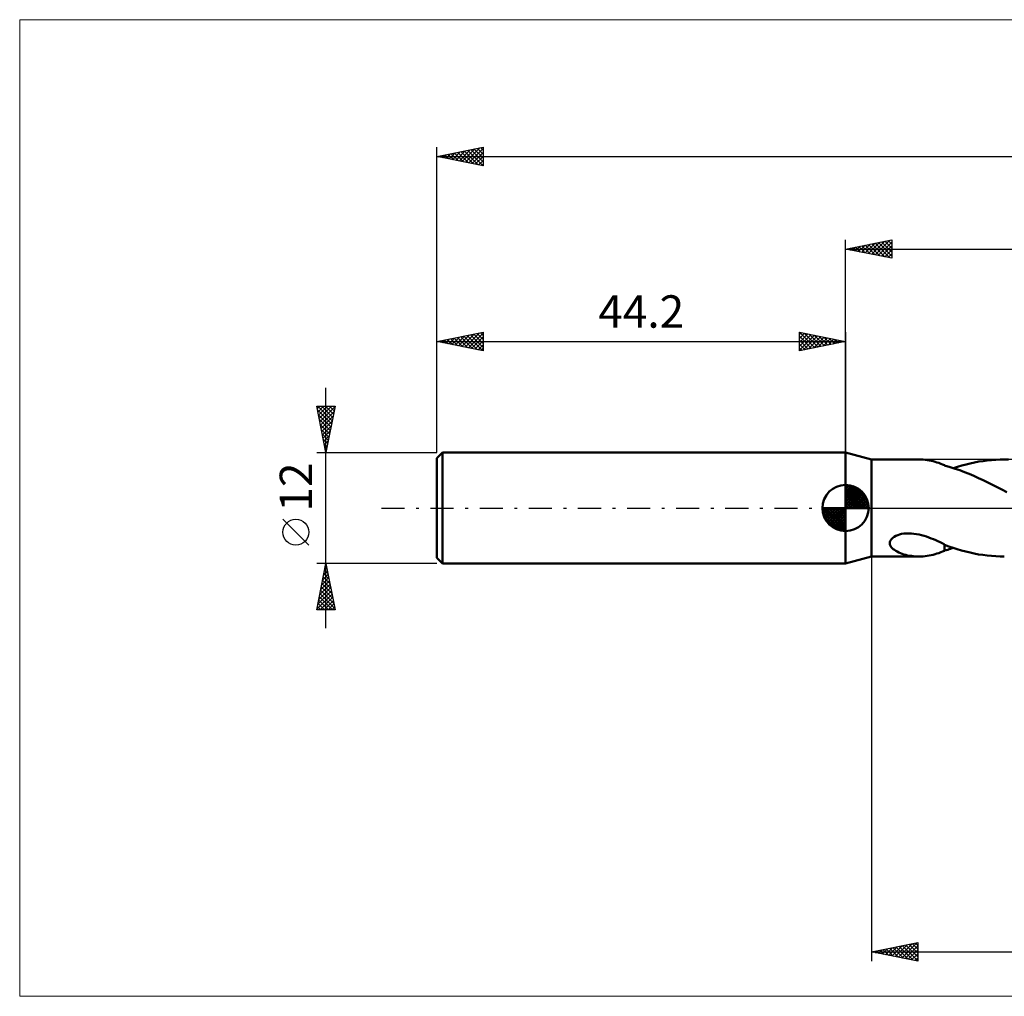
# Model space of a CAD drawing. Units: millimetres. Extents: x -89 to 168, y -53 to 53.
# Drawn here: x -89 to 17, y -53 to 53 of the extents above; entities that cross this region are included whole.
import ezdxf
from ezdxf.enums import TextEntityAlignment as Align

# ---------------------------------------------------------------- set-up
doc = ezdxf.new("R2010")
doc.units = ezdxf.units.MM
doc.header["$LTSCALE"] = 6.25
doc.linetypes.add('LONGDASH_DASH', pattern=[0.85, 0.4, -0.2, 0.05, -0.2])
for name, color, linetype in [('1', 4, 'CONTINUOUS'), ('2', 7, 'CONTINUOUS'), ('4', 2, 'LONGDASH_DASH'), ('INFTOTAL', 9, 'CONTINUOUS'), ('NOCUT', 7, 'CONTINUOUS'), ('SK1', 4, 'CONTINUOUS'), ('SK2', 7, 'CONTINUOUS'), ('SK4', 2, 'LONGDASH_DASH')]:
    doc.layers.add(name, color=color, linetype=linetype)
doc.styles.get("Standard").update_dxf_attribs({"font": 'Monospac821 BT'})

msp = doc.modelspace()

# ---------------------------------------------------------------- linework, layer by layer
at = {"layer": '1', "color": 4, "linetype": 'CONTINUOUS', "lineweight": 50}
for p, q in [((2.8, 5.25), (0, 6)), ((0, -6), (0, 6)), ((2.8, 5.25), (7.96, 5.25)), ((2.8, -5.25), (2.8, 5.25)), ((8.16, 5.25), (7.94, 5.25)), ((8.38, 5.23), (8.16, 5.25)), ((8.6, 5.21), (8.38, 5.23)), ((8.82, 5.19), (8.6, 5.21)), ((9.04, 5.15), (8.82, 5.19)), ((9.26, 5.11), (9.04, 5.15)), ((9.47, 5.05), (9.26, 5.11)), ((9.68, 5), (9.47, 5.05)), ((9.88, 4.93), (9.68, 5)), ((10.09, 4.87), (9.88, 4.93)), ((10.29, 4.79), (10.09, 4.87)), ((10.49, 4.72), (10.29, 4.79)), ((10.69, 4.64), (10.49, 4.72)), ((10.69, 4.61), (10.69, 4.64)), ((11.31, 4.42), (10.69, 4.61)), ((11.85, 4.25), (11.31, 4.42)), ((11.65, 4.32), (12.11, 4.46)), ((12.11, 4.46), (12.56, 4.59)), ((12.56, 4.59), (13.02, 4.71)), ((13.02, 4.71), (13.48, 4.82)), ((13.48, 4.82), (13.94, 4.92)), ((13.94, 4.92), (14.4, 5.01)), ((14.4, 5.01), (14.86, 5.08)), ((14.86, 5.08), (15.32, 5.14)), ((15.32, 5.14), (15.78, 5.19)), ((15.78, 5.19), (16.24, 5.22)), ((16.24, 5.22), (16.7, 5.24)), ((16.7, 5.24), (17.16, 5.25)), ((17.62, 5.24), (17.16, 5.25)), ((12.36, 4.08), (11.85, 4.25)), ((12.86, 3.88), (12.36, 4.08)), ((13.37, 3.68), (12.86, 3.88)), ((13.87, 3.47), (13.37, 3.68)), ((14.38, 3.24), (13.87, 3.47)), ((14.89, 3.01), (14.38, 3.24)), ((15.39, 2.77), (14.89, 3.01)), ((15.9, 2.51), (15.39, 2.77)), ((16.4, 2.25), (15.9, 2.51)), ((16.91, 1.99), (16.4, 2.25)), ((17.42, 1.71), (16.91, 1.99)), ((5.09, -3.22), (5.25, -3.11)), ((5.25, -3.11), (5.43, -3.01)), ((5.43, -3.01), (5.63, -2.93)), ((5.63, -2.93), (5.83, -2.86)), ((5.83, -2.86), (6.06, -2.81)), ((6.06, -2.81), (6.3, -2.77)), ((6.3, -2.77), (6.56, -2.75)), ((6.56, -2.75), (6.83, -2.74)), ((7.11, -2.75), (6.83, -2.74)), ((7.39, -2.78), (7.11, -2.75)), ((7.67, -2.82), (7.39, -2.78)), ((7.95, -2.87), (7.67, -2.82)), ((8.22, -2.94), (7.95, -2.87)), ((8.48, -3.01), (8.22, -2.94)), ((8.75, -3.09), (8.48, -3.01)), ((9, -3.18), (8.75, -3.09)), ((9.26, -3.28), (9, -3.18)), ((4.78, -3.81), (4.8, -3.65)), ((4.8, -3.95), (4.78, -3.81)), ((4.8, -3.65), (4.85, -3.5)), ((4.86, -4.09), (4.8, -3.95)), ((4.85, -3.5), (4.95, -3.36)), ((4.94, -4.22), (4.86, -4.09)), ((5.04, -4.33), (4.94, -4.22)), ((4.95, -3.36), (5.09, -3.22)), ((9.51, -3.38), (9.26, -3.28)), ((9.75, -3.49), (9.51, -3.38)), ((9.99, -3.59), (9.75, -3.49)), ((10.23, -3.7), (9.99, -3.59)), ((10.46, -3.82), (10.23, -3.7)), ((10.69, -3.93), (10.46, -3.82)), ((10.69, -4.04), (10.69, -3.93)), ((10.69, -3.97), (10.69, -3.93)), ((11.16, -4.15), (10.69, -3.97)), ((10.69, -4.15), (10.69, -4.04)), ((10.69, -4.27), (10.69, -4.15)), ((11.62, -4.31), (11.16, -4.15)), ((0, -6), (2.8, -5.25)), ((2.8, -5.25), (7.96, -5.25)), ((5.15, -4.44), (5.04, -4.33)), ((5.27, -4.54), (5.15, -4.44)), ((5.42, -4.63), (5.27, -4.54)), ((5.57, -4.72), (5.42, -4.63)), ((5.74, -4.8), (5.57, -4.72)), ((5.92, -4.88), (5.74, -4.8)), ((6.12, -4.95), (5.92, -4.88)), ((6.31, -5.01), (6.12, -4.95)), ((6.51, -5.07), (6.31, -5.01)), ((6.71, -5.12), (6.51, -5.07)), ((6.92, -5.16), (6.71, -5.12)), ((7.12, -5.19), (6.92, -5.16)), ((7.32, -5.22), (7.12, -5.19)), ((7.53, -5.23), (7.32, -5.22)), ((7.73, -5.25), (7.53, -5.23)), ((7.94, -5.25), (7.73, -5.25)), ((7.94, -5.25), (8.16, -5.25)), ((8.16, -5.25), (8.38, -5.23)), ((8.38, -5.23), (8.6, -5.21)), ((8.6, -5.21), (8.82, -5.19)), ((8.82, -5.19), (9.04, -5.15)), ((9.04, -5.15), (9.26, -5.11)), ((9.26, -5.11), (9.47, -5.05)), ((9.47, -5.05), (9.68, -5)), ((9.68, -5), (9.88, -4.93)), ((9.88, -4.93), (10.09, -4.87)), ((10.09, -4.87), (10.29, -4.79)), ((10.29, -4.79), (10.49, -4.72)), ((10.49, -4.72), (10.69, -4.64)), ((10.69, -4.39), (10.69, -4.27)), ((10.69, -4.51), (10.69, -4.39)), ((10.69, -4.64), (10.69, -4.51)), ((10.69, -4.61), (10.87, -4.56)), ((10.87, -4.56), (11.04, -4.51)), ((11.04, -4.51), (11.2, -4.46)), ((11.2, -4.46), (11.36, -4.41)), ((11.36, -4.41), (11.51, -4.36)), ((11.51, -4.36), (11.65, -4.32)), ((12.08, -4.45), (11.62, -4.31)), ((12.54, -4.59), (12.08, -4.45)), ((13, -4.71), (12.54, -4.59)), ((13.46, -4.82), (13, -4.71)), ((13.92, -4.92), (13.46, -4.82)), ((14.38, -5.01), (13.92, -4.92)), ((14.85, -5.08), (14.38, -5.01)), ((15.31, -5.14), (14.85, -5.08)), ((15.77, -5.19), (15.31, -5.14)), ((16.24, -5.22), (15.77, -5.19)), ((16.7, -5.24), (16.24, -5.22)), ((17.16, -5.25), (16.7, -5.24))]:
    msp.add_line(p, q, dxfattribs=at)
at = {"layer": '2', "color": 7, "linetype": 'CONTINUOUS', "lineweight": 25}
for p, q in [((0, 6), (0, 29)), ((0, 28), (5, 29)), ((2.83, 27.43), (4.24, 28.85)), ((3.18, 27.36), (4.77, 28.95)), ((3.53, 27.29), (5, 28.76)), ((3.89, 28.78), (5, 27.67)), ((4.24, 28.85), (5, 28.09)), ((4.6, 28.92), (5, 28.52)), ((4.95, 28.99), (5, 28.94)), ((5, 29), (5, 27)), ((0, 28), (110.8, 28)), ((5, 27), (0, 28)), ((0, 28), (0, 28)), ((0.35, 27.93), (0.53, 28.11)), ((0.35, 28.07), (0.53, 27.89)), ((0.71, 27.86), (1.06, 28.21)), ((0.71, 28.14), (1.06, 27.79)), ((1.06, 27.79), (1.59, 28.32)), ((1.06, 28.21), (1.59, 27.68)), ((1.41, 27.72), (2.12, 28.42)), ((1.42, 28.28), (2.12, 27.58)), ((1.77, 27.65), (2.65, 28.53)), ((1.77, 28.35), (2.65, 27.47)), ((2.12, 27.58), (3.18, 28.64)), ((2.12, 28.42), (3.18, 27.36)), ((2.47, 27.51), (3.71, 28.74)), ((2.48, 28.5), (3.71, 27.26)), ((2.83, 28.57), (4.24, 27.15)), ((3.18, 28.64), (4.77, 27.05)), ((3.54, 28.71), (5, 27.24)), ((3.89, 27.22), (5, 28.33)), ((4.24, 27.15), (5, 27.91)), ((4.6, 27.08), (5, 27.49)), ((4.95, 27.01), (5, 27.06)), ((2.8, -5.25), (2.8, -49)), ((2.8, -48), (7.8, -47)), ((3.25, -48.09), (3.47, -47.87)), ((3.33, -47.89), (3.6, -48.16)), ((3.6, -48.16), (4, -47.76)), ((3.68, -47.82), (4.13, -48.27)), ((3.96, -48.23), (4.53, -47.65)), ((4.04, -47.75), (4.66, -48.37)), ((4.31, -48.3), (5.06, -47.55)), ((4.39, -47.68), (5.19, -48.48)), ((4.66, -48.37), (5.59, -47.44)), ((4.75, -47.61), (5.72, -48.58)), ((5.02, -48.44), (6.12, -47.34)), ((5.1, -47.54), (6.25, -48.69)), ((5.37, -48.51), (6.65, -47.23)), ((5.45, -47.47), (6.78, -48.8)), ((5.72, -48.58), (7.18, -47.12)), ((5.81, -47.4), (7.31, -48.9)), ((6.08, -48.66), (7.71, -47.02)), ((6.16, -47.33), (7.8, -48.97)), ((6.43, -48.73), (7.8, -47.36)), ((6.51, -47.26), (7.8, -48.54)), ((6.78, -48.8), (7.8, -47.78)), ((6.87, -47.19), (7.8, -48.12)), ((7.22, -47.12), (7.8, -47.7)), ((7.57, -47.05), (7.8, -47.27)), ((7.8, -47), (7.8, -49)), ((2.8, -48), (110.8, -48)), ((7.8, -49), (2.8, -48)), ((2.89, -48.02), (2.94, -47.97)), ((2.98, -47.96), (3.07, -48.05)), ((7.14, -48.87), (7.8, -48.2)), ((7.49, -48.94), (7.8, -48.63))]:
    msp.add_line(p, q, dxfattribs=at)
at = {"layer": '4', "color": 2, "linetype": 'LONGDASH_DASH', "lineweight": 25}
msp.add_line((0, 0), (110.8, 0), dxfattribs=at)
at = {"layer": 'INFTOTAL', "color": 9, "linetype": 'CONTINUOUS', "lineweight": 18}
for p, q in [((168.08, 52.8), (-89.32, 52.8)), ((-89.32, 52.8), (-89.32, -52.8)), ((-89.32, -52.8), (168.08, -52.8))]:
    msp.add_line(p, q, dxfattribs=at)
at = {"layer": 'NOCUT', "color": 7, "linetype": 'CONTINUOUS', "lineweight": 25}
for p, q in [((2.8, 5.25), (0, 6)), ((0, 6), (0, 0)), ((25.8, 5.25), (2.8, 5.25)), ((0, 0), (25.8, 0))]:
    msp.add_line(p, q, dxfattribs=at)
at = {"layer": 'SK1', "color": 4, "linetype": 'CONTINUOUS', "lineweight": 50}
for p, q in [((-43.6, 6), (-44.2, 5.4)), ((-44.2, 5.4), (-44.2, -5.4)), ((0, 6), (-43.6, 6)), ((-43.6, 6), (-43.6, -6)), ((0, 0), (0, 2.5)), ((0, 2.44), (0.06, 2.5)), ((0, 2.08), (0.39, 2.47)), ((0, 2.44), (2.44, 0)), ((0, 1.73), (0.68, 2.41)), ((0, 1.37), (0.94, 2.32)), ((0, 1.02), (1.18, 2.2)), ((0.31, 2.48), (2.48, 0.31)), ((0.76, 2.38), (2.38, 0.76)), ((0, 2.08), (2.08, 0)), ((0, 0.67), (1.4, 2.07)), ((0, 0.31), (1.6, 1.92)), ((0, 1.73), (1.73, 0)), ((0, 1.37), (1.37, 0)), ((0.04, 0), (1.79, 1.75)), ((0.39, 0), (1.95, 1.56)), ((0.75, 0), (2.1, 1.35)), ((1.1, 0), (2.23, 1.13)), ((1.49, 2.01), (2.01, 1.49)), ((0, 0), (-2.5, 0)), ((-2.5, -0.06), (-2.44, 0)), ((-2.47, -0.39), (-2.08, 0)), ((-2.41, -0.68), (-1.73, 0)), ((-2.32, -0.94), (-1.37, 0)), ((-2.2, -1.18), (-1.02, 0)), ((-2.16, 0), (0, -2.16)), ((-2.07, -1.4), (-0.67, 0)), ((-1.92, -1.6), (-0.31, 0)), ((-1.81, 0), (0, -1.81)), ((-1.45, 0), (0, -1.45)), ((-1.1, 0), (0, -1.1)), ((-0.75, 0), (0, -0.75)), ((-0.39, 0), (0, -0.39)), ((-0.04, 0), (0, -0.04)), ((0, 1.02), (1.02, 0)), ((0, 0.67), (0.67, 0)), ((0, 0.31), (0.31, 0)), ((0, 0), (2.5, 0)), ((0, -2.5), (0, 0)), ((1.45, 0), (2.34, 0.88)), ((1.81, 0), (2.42, 0.62)), ((2.16, 0), (2.48, 0.32)), ((-2.5, -0.02), (-0.02, -2.5)), ((-2.47, -0.4), (-0.4, -2.47)), ((-2.34, -0.88), (-0.88, -2.34)), ((-1.75, -1.79), (0, -0.04)), ((-1.56, -1.95), (0, -0.39)), ((-1.35, -2.1), (0, -0.75)), ((-1.13, -2.23), (0, -1.1)), ((-0.88, -2.34), (0, -1.45)), ((-0.62, -2.42), (0, -1.81)), ((-0.32, -2.48), (0, -2.16)), ((-44.2, -5.4), (-43.6, -6)), ((-43.6, -6), (0, -6))]:
    msp.add_line(p, q, dxfattribs=at)
for start, end in [(90, 180), (0, 90), (180, 270), (270, 0)]:
    msp.add_arc((0, 0), 2.5, start, end, dxfattribs=at)
at = {"layer": 'SK2', "color": 7, "linetype": 'CONTINUOUS', "lineweight": 25}
for p, q in [((-44.2, 12), (-44.2, 39)), ((-44.2, 38), (-39.2, 39)), ((-42.88, 37.74), (-42.21, 38.4)), ((-42.52, 37.66), (-41.68, 38.5)), ((-42.28, 38.38), (-41.32, 37.42)), ((-42.17, 37.59), (-41.15, 38.61)), ((-41.93, 38.45), (-40.79, 37.32)), ((-41.81, 37.52), (-40.62, 38.72)), ((-41.57, 38.53), (-40.26, 37.21)), ((-41.46, 37.45), (-40.09, 38.82)), ((-41.22, 38.6), (-39.73, 37.11)), ((-41.11, 37.38), (-39.56, 38.93)), ((-40.87, 38.67), (-39.2, 37)), ((-40.75, 37.31), (-39.2, 38.86)), ((-40.51, 38.74), (-39.2, 37.42)), ((-40.4, 37.24), (-39.2, 38.44)), ((-40.16, 38.81), (-39.2, 37.85)), ((-39.81, 38.88), (-39.2, 38.27)), ((-39.45, 38.95), (-39.2, 38.7)), ((-39.2, 39), (-39.2, 37)), ((-44.2, 38), (110.8, 38)), ((-39.2, 37), (-44.2, 38)), ((-44.05, 38.03), (-43.97, 37.95)), ((-43.94, 37.95), (-43.8, 38.08)), ((-43.7, 38.1), (-43.44, 37.85)), ((-43.58, 37.88), (-43.27, 38.19)), ((-43.34, 38.17), (-42.91, 37.74)), ((-43.23, 37.81), (-42.74, 38.29)), ((-42.99, 38.24), (-42.38, 37.64)), ((-42.64, 38.31), (-41.85, 37.53)), ((-40.05, 37.17), (-39.2, 38.02)), ((-39.69, 37.1), (-39.2, 37.59)), ((-39.34, 37.03), (-39.2, 37.17)), ((-44.2, 6), (-44.2, 19)), ((-44.2, 18), (-39.2, 19)), ((-43.63, 17.89), (-43.35, 18.17)), ((-43.39, 18.16), (-42.99, 17.76)), ((-43.28, 17.82), (-42.82, 18.28)), ((-43.04, 18.23), (-42.46, 17.65)), ((-42.92, 17.74), (-42.29, 18.38)), ((-42.68, 18.3), (-41.93, 17.55)), ((-42.57, 17.67), (-41.76, 18.49)), ((-42.33, 18.37), (-41.4, 17.44)), ((-42.22, 17.6), (-41.23, 18.59)), ((-41.98, 18.44), (-40.87, 17.33)), ((-41.86, 17.53), (-40.7, 18.7)), ((-41.62, 18.52), (-40.34, 17.23)), ((-41.51, 17.46), (-40.17, 18.81)), ((-41.27, 18.59), (-39.81, 17.12)), ((-41.16, 17.39), (-39.64, 18.91)), ((-40.92, 18.66), (-39.28, 17.02)), ((-40.8, 17.32), (-39.2, 18.92)), ((-40.56, 18.73), (-39.2, 17.36)), ((-40.45, 17.25), (-39.2, 18.5)), ((-40.21, 18.8), (-39.2, 17.79)), ((-39.86, 18.87), (-39.2, 18.21)), ((-39.5, 18.94), (-39.2, 18.64)), ((-39.2, 19), (-39.2, 17)), ((-5, 17), (-5, 19)), ((-5, 19), (0, 18)), ((-5, 19), (-3.33, 17.33)), ((-5, 18.76), (-4.8, 18.96)), ((-5, 18.33), (-4.45, 18.89)), ((-5, 17.91), (-4.09, 18.82)), ((-5, 17.49), (-3.74, 18.75)), ((-5, 17.06), (-3.38, 18.68)), ((-5, 18.58), (-3.69, 17.26)), ((-5, 18.15), (-4.04, 17.19)), ((-4.55, 17.09), (-3.03, 18.61)), ((-4.47, 18.89), (-2.98, 17.4)), ((-4.02, 17.2), (-2.68, 18.54)), ((-3.94, 18.79), (-2.63, 17.47)), ((-3.49, 17.3), (-2.32, 18.46)), ((-3.41, 18.68), (-2.27, 17.55)), ((-2.96, 17.41), (-1.97, 18.39)), ((-2.88, 18.58), (-1.92, 17.62)), ((-2.43, 17.51), (-1.62, 18.32)), ((-2.35, 18.47), (-1.56, 17.69)), ((-1.9, 17.62), (-1.26, 18.25)), ((-1.82, 18.36), (-1.21, 17.76)), ((-1.36, 17.73), (-0.91, 18.18)), ((-1.29, 18.26), (-0.86, 17.83)), ((-0.83, 17.83), (-0.56, 18.11)), ((-0.76, 18.15), (-0.5, 17.9)), ((0, 19), (0, 6)), ((-44.2, 18), (0, 18)), ((-39.2, 17), (-44.2, 18)), ((-44.1, 18.02), (-44.05, 17.97)), ((-43.99, 17.96), (-43.88, 18.06)), ((-43.75, 18.09), (-43.52, 17.86)), ((-40.1, 17.18), (-39.2, 18.08)), ((-39.74, 17.11), (-39.2, 17.65)), ((-39.39, 17.04), (-39.2, 17.23)), ((0, 18), (-5, 17)), ((-5, 17.73), (-4.39, 17.12)), ((-5, 17.3), (-4.75, 17.05)), ((-0.3, 17.94), (-0.2, 18.04)), ((-0.23, 18.05), (-0.15, 17.97)), ((-56.2, -13), (-56.2, 13)), ((-56.2, 6), (-57.2, 11)), ((-57.2, 11), (-55.2, 11)), ((-57.15, 10.74), (-56.88, 11)), ((-57.08, 10.38), (-56.46, 11)), ((-57.08, 11), (-55.51, 9.44)), ((-57.01, 10.03), (-56.03, 11)), ((-56.93, 9.67), (-55.61, 11)), ((-56.86, 9.32), (-55.2, 10.98)), ((-56.65, 11), (-55.44, 9.79)), ((-56.23, 11), (-55.37, 10.14)), ((-55.2, 11), (-56.2, 6)), ((-55.8, 11), (-55.3, 10.5)), ((-55.38, 11), (-55.23, 10.85)), ((-57.12, 10.62), (-55.58, 9.08)), ((-57.02, 10.09), (-55.65, 8.73)), ((-56.79, 8.97), (-55.31, 10.45)), ((-56.72, 8.61), (-55.42, 9.92)), ((-56.91, 9.56), (-55.73, 8.37)), ((-56.81, 9.03), (-55.8, 8.02)), ((-56.65, 8.26), (-55.52, 9.39)), ((-56.58, 7.91), (-55.63, 8.86)), ((-56.7, 8.5), (-55.87, 7.67)), ((-56.59, 7.97), (-55.94, 7.31)), ((-56.51, 7.55), (-55.73, 8.33)), ((-56.44, 7.2), (-55.84, 7.8)), ((-56.49, 7.44), (-56.01, 6.96)), ((-56.38, 6.91), (-56.08, 6.61)), ((-56.37, 6.85), (-55.95, 7.27)), ((-56.3, 6.49), (-56.05, 6.74)), ((-57.2, 6), (-44.2, 6)), ((-56.28, 6.38), (-56.15, 6.25)), ((-56.23, 6.14), (-56.16, 6.21)), ((-58.05, -4.02), (-60.85, -1.22)), ((-56.2, -6), (-57.2, -6)), ((-57.2, -11), (-56.2, -6)), ((-56.23, -6.17), (-56.18, -6.11)), ((-56.21, -6.05), (-56.19, -6.07)), ((-44.2, -6), (-56.2, -6)), ((-56.2, -6), (-55.2, -11)), ((-56.55, -7.76), (-55.97, -7.17)), ((-56.45, -7.23), (-56.04, -6.82)), ((-56.42, -7.11), (-55.87, -7.66)), ((-56.35, -6.76), (-55.97, -7.13)), ((-56.34, -6.7), (-56.11, -6.47)), ((-56.28, -6.4), (-56.08, -6.6)), ((-56.87, -9.35), (-55.75, -8.24)), ((-56.76, -8.82), (-55.82, -7.88)), ((-56.66, -8.29), (-55.89, -7.53)), ((-56.63, -8.17), (-55.55, -9.25)), ((-56.56, -7.82), (-55.66, -8.72)), ((-56.49, -7.46), (-55.76, -8.19)), ((-57.19, -10.94), (-55.54, -9.3)), ((-57.08, -10.41), (-55.61, -8.94)), ((-56.98, -9.88), (-55.68, -8.59)), ((-56.85, -9.23), (-55.23, -10.85)), ((-56.78, -8.88), (-55.34, -10.32)), ((-56.7, -8.52), (-55.44, -9.79)), ((-57.13, -10.64), (-56.77, -11)), ((-57.06, -10.29), (-56.35, -11)), ((-56.99, -9.94), (-55.93, -11)), ((-56.92, -9.58), (-55.5, -11)), ((-56.82, -11), (-55.47, -9.65)), ((-56.4, -11), (-55.4, -10)), ((-55.97, -11), (-55.33, -10.36)), ((-55.2, -11), (-57.2, -11)), ((-57.2, -11), (-57.2, -11)), ((-55.55, -11), (-55.26, -10.71))]:
    msp.add_line(p, q, dxfattribs=at)
msp.add_circle((-59.45, -2.62), 1.4, dxfattribs=at)
at = {"layer": 'SK4', "color": 2, "linetype": 'LONGDASH_DASH', "lineweight": 25}
msp.add_line((-50.2, 0), (116.8, 0), dxfattribs=at)

# ---------------------------------------------------------------- texts
at = {"layer": 'SK2', "color": 7, "linetype": 'CONTINUOUS', "lineweight": 25}
msp.add_text('44.2', height=3.5, dxfattribs=at).set_placement((-22.1, 19.5), align=Align.CENTER)
msp.add_text('12', height=3.5, rotation=90, dxfattribs=at).set_placement((-57.7, 2.27), align=Align.CENTER)

doc.saveas('drawing.dxf')
